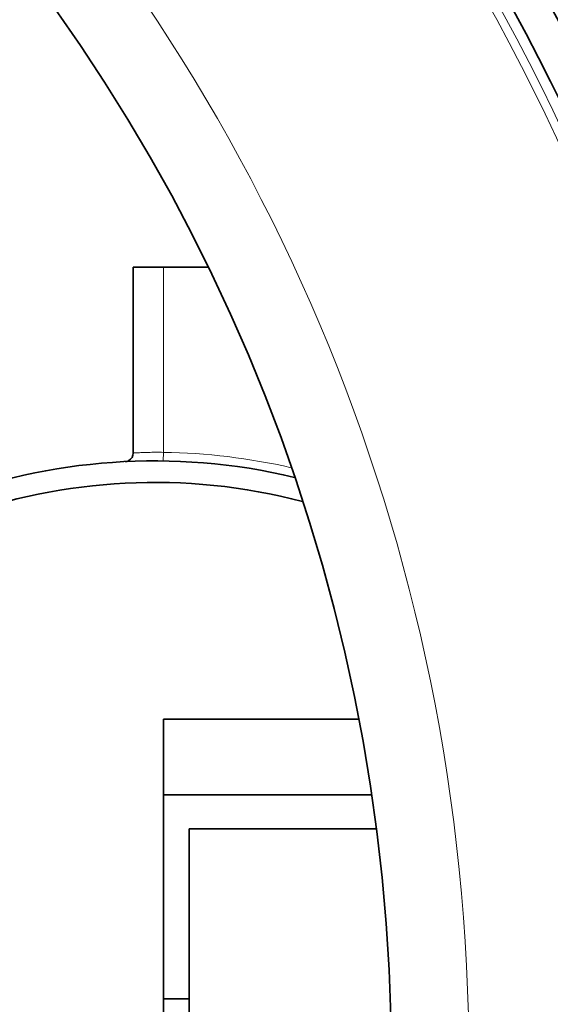
# Model space of a CAD drawing. Units: millimetres. Extents: x 4185 to 9154, y 11026 to 13637.
# Drawn here: x 5587 to 5710, y 12424 to 12652 of the extents above; entities that cross this region are included whole.
import ezdxf

# ---------------------------------------------------------------- set-up
doc = ezdxf.new("R2010")
doc.units = ezdxf.units.MM
doc.header["$LTSCALE"] = 2
doc.layers.add('Viditelná (ISO)', color=7, linetype='Continuous', lineweight=35)
doc.layers.add('Viditelná tenká (ISO)', color=7, linetype='Continuous', lineweight=18)

msp = doc.modelspace()

# ---------------------------------------------------------------- linework, layer by layer
at = {"layer": 'Viditelná (ISO)'}
for p, q in [((5619.927, 12594.799), (5612.927, 12594.799)), ((5612.927, 12551.627), (5612.927, 12594.799)), ((5630.327, 12594.799), (5619.927, 12594.799)), ((5619.927, 12551.785), (5619.927, 12551.785)), ((5619.927, 12472.249), (5619.927, 12489.799)), ((5619.927, 12489.799), (5665.293, 12489.799)), ((5619.927, 12472.249), (5668.292, 12472.249)), ((5619.927, 12424.799), (5619.927, 12472.249)), ((5625.927, 12464.352), (5669.394, 12464.352)), ((5625.927, 12424.799), (5625.927, 12464.352)), ((5619.927, 12409.919), (5619.927, 12424.799)), ((5619.927, 12424.799), (5625.927, 12424.799)), ((5625.927, 12409.919), (5625.927, 12424.799))]:
    msp.add_line(p, q, dxfattribs=at)
at = {"layer": 'Viditelná (ISO)', "flags": 128}
msp.add_lwpolyline([(5611.027, 12549.629), (5611.028, 12549.629), (5611.034, 12549.63), (5611.062, 12549.631), (5611.189, 12549.644), (5611.438, 12549.693), (5611.68, 12549.774), (5611.909, 12549.884)], dxfattribs=at)
at = {"layer": 'Viditelná (ISO)'}
for radius in [521.325, 513.294, 423]:
    msp.add_circle((5249.927, 12409.799), radius, dxfattribs=at)
for centre, radius, start, end in [((5249.927, 12409.799), 660.5, 6.956766, 173.043234), ((5249.927, 12409.799), 595, 7.727036, 172.272964), ((5249.927, 12409.799), 595, 7.727036, 172.272964), ((5617.927, 12409.799), 140, 76.58531, 283.41469), ((5610.927, 12551.627), 2, 299.4142, 360), ((5617.927, 12409.799), 135, 75.26029, 284.73971)]:
    msp.add_arc(centre, radius, start, end, dxfattribs=at)
at = {"layer": 'Viditelná tenká (ISO)'}
for q in [(5619.927, 12594.799), (5619.899, 12549.785)]:
    msp.add_line((5619.927, 12551.785), q, dxfattribs=at)
at = {"layer": 'Viditelná tenká (ISO)', "flags": 128}
msp.add_lwpolyline([(5619.927, 12551.785), (5619.472, 12551.792), (5619.02, 12551.797), (5618.571, 12551.799), (5618.128, 12551.799), (5617.692, 12551.797), (5617.266, 12551.792), (5616.85, 12551.786), (5616.448, 12551.778), (5616.059, 12551.768), (5615.687, 12551.757), (5615.332, 12551.746), (5614.997, 12551.733), (5614.682, 12551.72), (5614.389, 12551.707), (5614.12, 12551.694), (5613.876, 12551.682), (5613.658, 12551.67), (5613.466, 12551.659), (5613.303, 12551.65), (5613.168, 12551.642), (5613.062, 12551.635), (5612.987, 12551.63), (5612.942, 12551.628), (5612.927, 12551.627)], dxfattribs=at)
at = {"layer": 'Viditelná tenká (ISO)'}
for radius in [531.822, 510.829, 508.837, 441]:
    msp.add_circle((5249.927, 12409.799), radius, dxfattribs=at)
for centre, radius, start, end in [((5249.927, 12409.799), 654.967, 7.015832, 172.984168), ((5249.927, 12409.799), 586.537, 7.839221, 172.160779), ((5617.927, 12409.799), 142, 77.09512, 89.19298)]:
    msp.add_arc(centre, radius, start, end, dxfattribs=at)

doc.saveas('drawing.dxf')
